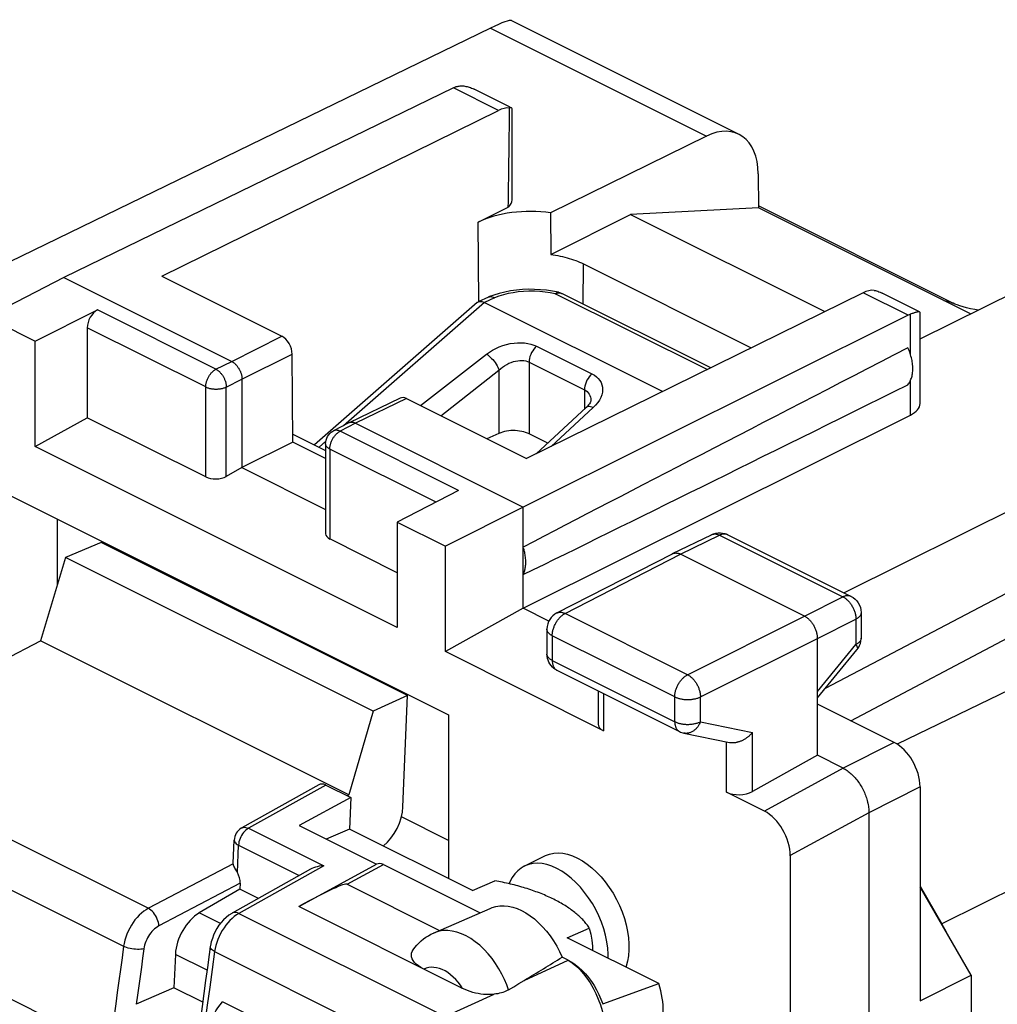
# Model space of a CAD drawing. Units: millimetres. Extents: x -19.2 to 19.2, y -25.7 to 25.7.
# Drawn here: x -10.4 to 3, y 12.2 to 25.7 of the extents above; entities that cross this region are included whole.
import ezdxf

# ---------------------------------------------------------------- set-up
doc = ezdxf.new("R2010")
doc.units = ezdxf.units.MM
doc.header["$LTSCALE"] = 16.335
doc.layers.get('0').update_dxf_attribs({"linetype": 'CONTINUOUS'})
for name, color, linetype in [('ASSI', 7, 'CONTINUOUS'), ('DRAFT', 7, 'CONTINUOUS'), ('RACCORDO', 7, 'CONTINUOUS')]:
    doc.layers.add(name, color=color, linetype=linetype)

msp = doc.modelspace()

# ---------------------------------------------------------------- linework, layer by layer
at = {"color": 7, "linetype": 'CONTINUOUS'}
for p, q in [((-3.645, 25.705), (-0.53, 24.147)), ((-3.934, 25.601), (-11.055, 22.137)), ((-4.442, 24.782), (-9.778, 22.182)), ((-3.666, 24.518), (-4.157, 24.763)), ((-8.438, 22.2), (-3.825, 24.473)), ((-3.666, 24.507), (-3.672, 24.506)), ((-3.637, 23.25), (-3.637, 24.497)), ((-0.974, 24.122), (-3.11, 23.069)), ((-0.265, 23.604), (-0.262, 23.138)), ((-4.1, 22.942), (-3.689, 23.145)), ((-0.262, 23.138), (-2.016, 23.046)), ((2.644, 21.685), (-0.262, 23.138)), ((-3.11, 23.069), (-3.108, 22.5)), ((-3.108, 22.5), (-2.016, 23.046)), ((-2.016, 23.046), (0.647, 21.715)), ((-2.661, 22.37), (-0.359, 21.219)), ((-9.778, 22.182), (-10.833, 21.641)), ((-9.778, 22.182), (-7.48, 21.033)), ((-8.438, 22.2), (-6.793, 21.378)), ((1.173, 21.974), (-3.439, 19.701)), ((1.948, 21.711), (1.433, 21.968)), ((1.953, 21.344), (3.276, 21.996)), ((-10.173, 21.312), (-9.318, 21.738)), ((-10.833, 21.641), (-10.173, 21.312)), ((1.79, 21.666), (-3.485, 19.036)), ((1.953, 20.454), (1.953, 21.702)), ((-9.46, 21.495), (-9.46, 20.261)), ((-10.173, 19.865), (-10.173, 21.312)), ((-6.642, 19.927), (-6.65, 21.134)), ((-7.339, 20.789), (-7.339, 19.577)), ((-5.172, 20.529), (-5.872, 20.191)), ((-5.084, 20.523), (-3.439, 19.701)), ((6.235, 20.517), (0.913, 17.859)), ((-10.173, 19.865), (-9.46, 20.261)), ((-7.835, 19.449), (-9.46, 20.261)), ((-3.485, 17.65), (1.822, 20.297)), ((-5.873, 20.19), (-6.085, 20.081)), ((-5.872, 20.191), (-5.873, 20.19)), ((-5.783, 20.185), (-3.485, 19.036)), ((-6.643, 20.037), (-6.193, 19.812)), ((-5.211, 17.384), (-10.173, 19.865)), ((-6.642, 19.927), (-7.339, 19.577)), ((-6.193, 19.702), (-6.642, 19.927)), ((-6.193, 19.903), (-6.193, 18.672)), ((-7.339, 19.577), (-7.554, 19.457)), ((-7.339, 19.577), (-6.193, 19.004)), ((-4.371, 19.264), (-5.211, 18.831)), ((-3.485, 19.036), (-4.552, 18.501)), ((-3.485, 17.65), (-3.485, 19.036)), ((-5.211, 18.831), (-5.211, 17.384)), ((-5.211, 18.831), (-4.552, 18.501)), ((-1.439, 18.398), (-0.904, 18.658)), ((-0.691, 18.661), (-0.683, 18.657)), ((-0.683, 18.657), (1.008, 17.812)), ((-5.211, 18.137), (-6.135, 18.599)), ((-4.552, 17.055), (-4.552, 18.501)), ((-3.024, 17.585), (-1.441, 18.397)), ((-1.441, 18.397), (-1.439, 18.398)), ((0.369, 17.542), (-1.328, 18.39)), ((-3.485, 17.65), (-4.552, 17.055)), ((-3.133, 17.474), (-3.485, 17.65)), ((1.146, 17.588), (1.146, 17.241)), ((-3.16, 17.362), (-3.16, 17.022)), ((0.546, 15.635), (0.546, 17.237)), ((-2.384, 15.971), (-4.552, 17.055)), ((-3.158, 16.991), (-3.16, 17.022)), ((0.546, 16.42), (1.089, 17.082)), ((-3.022, 16.799), (-1.343, 15.959)), ((-2.457, 16.516), (-2.457, 16.062)), ((1.6, 15.81), (0.546, 16.337)), ((-1.283, 15.938), (-0.658, 15.808)), ((0.546, 15.635), (-0.344, 15.138)), ((0.899, 15.458), (0.546, 15.635)), ((-0.18, 14.869), (-0.697, 15.127)), ((1.954, 15.2), (1.954, 12.268)), ((-6.606, 10.341), (-16.025, 15.051)), ((-5.847, 15.055), (-6.557, 14.67)), ((-5.847, 15.055), (-5.865, 14.624)), ((1.253, 14.848), (1.253, -23.084)), ((-6.557, 14.67), (-5.496, 14.14)), ((-5.865, 14.624), (-6.186, 14.485)), ((-3.472, 14.113), (-3.19, 14.255)), ((0.174, 14.259), (0.174, 9.737)), ((-5.401, 14.137), (-4.077, 13.475)), ((2.655, 12.621), (1.954, 13.83)), ((-2.869, 12.826), (-2.95, 12.867)), ((1.954, 12.268), (2.655, 12.621)), ((-2.396, 12.229), (-1.628, 12.506)), ((-4.848, 10.876), (-7.606, 12.254))]:
    msp.add_line(p, q, dxfattribs=at)
at = {"color": 250, "linetype": 'CONTINUOUS'}
for p, q in [((-3.934, 25.601), (-0.974, 24.122)), ((-3.825, 24.473), (-4.442, 24.782)), ((-4.093, 21.849), (-4.1, 22.942)), ((-2.665, 21.819), (-2.661, 22.37)), ((1.79, 21.666), (1.173, 21.974)), ((-7.695, 20.926), (-9.318, 21.738)), ((1.822, 21.127), (1.822, 21.68)), ((-7.835, 20.683), (-9.46, 21.495)), ((-7.48, 21.033), (-6.793, 21.378)), ((-7.339, 20.789), (-6.65, 21.134)), ((-7.695, 20.926), (-7.48, 21.033)), ((-7.554, 20.682), (-7.339, 20.789)), ((-7.835, 19.449), (-7.835, 20.683)), ((-7.554, 19.457), (-7.554, 20.682)), ((1.822, 20.297), (1.822, 20.771)), ((-5.084, 20.523), (-5.783, 20.185)), ((-5.783, 20.185), (-5.994, 20.076)), ((-6.001, 20.072), (-5.994, 20.076)), ((-4.371, 19.264), (-5.994, 20.076)), ((-6.135, 19.832), (-6.135, 18.599)), ((-4.68, 19.105), (-6.135, 19.832)), ((-1.328, 18.39), (-0.794, 18.651)), ((-0.794, 18.651), (0.897, 17.805)), ((-2.911, 17.578), (-1.328, 18.39)), ((0.369, 17.542), (0.897, 17.805)), ((-1.232, 16.739), (-2.911, 17.578)), ((-1.232, 16.739), (0.369, 17.542)), ((0.546, 17.237), (1.074, 17.5)), ((1.074, 17.5), (1.074, 17.153)), ((-3.087, 17.274), (-3.087, 16.934)), ((-1.408, 16.435), (-3.087, 17.274)), ((-1.056, 16.434), (0.546, 17.237)), ((0.546, 16.51), (1.074, 17.153)), ((-3.087, 16.934), (-1.408, 16.095)), ((-2.384, 16.48), (-2.384, 15.971)), ((-1.408, 16.095), (-1.408, 16.435)), ((-1.056, 16.094), (-1.056, 16.434)), ((-1.056, 16.094), (-0.344, 15.946)), ((-0.344, 15.138), (-0.344, 15.946)), ((-0.697, 15.127), (-0.697, 15.808)), ((1.6, 15.81), (0.899, 15.458)), ((0.899, 15.458), (-0.18, 14.869)), ((1.954, 15.2), (1.253, 14.848)), ((1.253, 14.848), (0.174, 14.259)), ((-3.473, 12.549), (-2.869, 12.826))]:
    msp.add_line(p, q, dxfattribs=at)
at = {"color": 7, "linetype": 'CONTINUOUS'}
for points in [[(-4.409, 24.796), (-4.398, 24.8), (-4.387, 24.803)], [(-4.387, 24.803), (-4.375, 24.805), (-4.363, 24.807), (-4.351, 24.809), (-4.338, 24.809), (-4.325, 24.809), (-4.312, 24.809)], [(-4.312, 24.809), (-4.298, 24.808), (-4.284, 24.806), (-4.27, 24.803), (-4.255, 24.8), (-4.24, 24.796), (-4.224, 24.791), (-4.208, 24.786), (-4.192, 24.779), (-4.175, 24.772), (-4.157, 24.763)], [(-3.642, 24.506), (-3.644, 24.506), (-3.647, 24.507), (-3.651, 24.508), (-3.655, 24.508), (-3.66, 24.508), (-3.666, 24.507)], [(-3.637, 24.498), (-3.637, 24.498), (-3.638, 24.501), (-3.639, 24.503), (-3.641, 24.505), (-3.642, 24.506)], [(-3.108, 22.5), (-3.074, 22.495), (-3.041, 22.49), (-3.009, 22.484), (-2.977, 22.477), (-2.945, 22.47), (-2.914, 22.462), (-2.883, 22.454), (-2.853, 22.445), (-2.823, 22.436), (-2.794, 22.426), (-2.766, 22.416), (-2.739, 22.405), (-2.712, 22.394), (-2.686, 22.382), (-2.661, 22.37)], [(1.326, 22.007), (1.341, 22.003), (1.357, 21.999), (1.373, 21.994), (1.39, 21.987), (1.407, 21.98), (1.425, 21.972), (1.433, 21.968)], [(1.903, 21.707), (1.895, 21.705), (1.888, 21.703), (1.879, 21.701), (1.871, 21.698), (1.862, 21.695), (1.853, 21.692), (1.843, 21.688), (1.833, 21.684), (1.822, 21.68)], [(1.948, 21.711), (1.945, 21.712), (1.942, 21.712), (1.938, 21.713), (1.933, 21.713), (1.928, 21.712), (1.922, 21.711), (1.916, 21.71), (1.91, 21.709), (1.903, 21.707)], [(1.953, 21.703), (1.953, 21.705), (1.952, 21.707), (1.95, 21.709), (1.948, 21.711)], [(1.788, 20.714), (1.796, 20.725), (1.804, 20.736), (1.811, 20.748), (1.818, 20.761), (1.824, 20.774), (1.829, 20.788), (1.834, 20.802), (1.839, 20.817), (1.843, 20.832), (1.846, 20.848), (1.849, 20.864), (1.851, 20.881), (1.853, 20.898), (1.853, 20.916), (1.854, 20.933), (1.853, 20.952), (1.853, 20.97), (1.851, 20.989), (1.849, 21.007), (1.846, 21.026), (1.843, 21.046), (1.839, 21.065), (1.834, 21.084), (1.829, 21.104), (1.824, 21.123), (1.818, 21.142), (1.811, 21.162), (1.804, 21.181), (1.796, 21.2), (1.788, 21.219)], [(-7.48, 21.033), (-7.474, 21.03), (-7.468, 21.026), (-7.462, 21.023), (-7.455, 21.018), (-7.449, 21.014), (-7.443, 21.009), (-7.438, 21.004), (-7.432, 20.999), (-7.426, 20.993), (-7.42, 20.987), (-7.415, 20.981), (-7.409, 20.975), (-7.404, 20.968), (-7.399, 20.961), (-7.394, 20.954), (-7.389, 20.947), (-7.384, 20.94), (-7.38, 20.932), (-7.376, 20.925), (-7.372, 20.917), (-7.368, 20.909), (-7.364, 20.901), (-7.361, 20.893), (-7.358, 20.885), (-7.355, 20.877), (-7.352, 20.869), (-7.349, 20.861), (-7.347, 20.853), (-7.345, 20.845), (-7.343, 20.837), (-7.342, 20.828), (-7.341, 20.82), (-7.34, 20.813), (-7.339, 20.805), (-7.339, 20.797), (-7.339, 20.789)], [(-5.783, 20.185), (-5.789, 20.188), (-5.795, 20.19), (-5.801, 20.192), (-5.808, 20.194), (-5.814, 20.196), (-5.82, 20.197), (-5.826, 20.198), (-5.831, 20.198), (-5.837, 20.199), (-5.843, 20.198), (-5.848, 20.198), (-5.854, 20.197), (-5.859, 20.196), (-5.864, 20.194), (-5.869, 20.192), (-5.872, 20.191)], [(-6.193, 19.903), (-6.192, 19.929), (-6.187, 19.954), (-6.178, 19.979), (-6.167, 20.002), (-6.152, 20.024), (-6.135, 20.044), (-6.115, 20.061), (-6.093, 20.076), (-6.085, 20.081)], [(-0.904, 18.658), (-0.876, 18.67), (-0.846, 18.678), (-0.815, 18.683), (-0.783, 18.683), (-0.752, 18.68)], [(-0.752, 18.68), (-0.721, 18.673), (-0.691, 18.661)], [(-3.485, 18.111), (-3.479, 18.123), (-3.474, 18.135), (-3.47, 18.148), (-3.465, 18.162), (-3.462, 18.175), (-3.458, 18.189), (-3.456, 18.204), (-3.454, 18.219), (-3.452, 18.234), (-3.451, 18.25), (-3.45, 18.266), (-3.45, 18.282), (-3.45, 18.298), (-3.451, 18.315), (-3.452, 18.332), (-3.454, 18.349), (-3.456, 18.366), (-3.458, 18.383), (-3.462, 18.401), (-3.465, 18.418), (-3.47, 18.436), (-3.474, 18.453), (-3.479, 18.471), (-3.485, 18.488)], [(-1.439, 18.398), (-1.437, 18.399), (-1.431, 18.401), (-1.424, 18.404), (-1.417, 18.406), (-1.409, 18.407), (-1.402, 18.407), (-1.394, 18.408), (-1.386, 18.407), (-1.378, 18.406), (-1.37, 18.405), (-1.362, 18.403), (-1.353, 18.401), (-1.345, 18.398), (-1.337, 18.394), (-1.328, 18.39)], [(1.008, 17.812), (1.036, 17.795), (1.063, 17.775), (1.086, 17.751), (1.106, 17.723), (1.123, 17.694), (1.135, 17.662), (1.143, 17.628), (1.146, 17.593), (1.146, 17.588)], [(-3.024, 17.585), (-3.052, 17.568), (-3.078, 17.547), (-3.101, 17.523), (-3.121, 17.496), (-3.137, 17.466), (-3.149, 17.434), (-3.157, 17.401), (-3.16, 17.366), (-3.16, 17.362)], [(0.369, 17.542), (0.377, 17.537), (0.386, 17.532), (0.394, 17.527), (0.402, 17.521), (0.411, 17.515), (0.419, 17.508), (0.427, 17.501), (0.435, 17.493), (0.442, 17.486), (0.45, 17.477), (0.457, 17.469), (0.464, 17.46), (0.471, 17.45), (0.478, 17.441), (0.485, 17.431), (0.491, 17.421), (0.497, 17.411), (0.502, 17.4), (0.508, 17.39), (0.513, 17.379), (0.518, 17.368), (0.522, 17.357), (0.526, 17.346), (0.53, 17.335), (0.533, 17.324), (0.536, 17.313), (0.538, 17.301), (0.541, 17.29), (0.542, 17.279), (0.544, 17.269), (0.545, 17.258), (0.545, 17.247), (0.546, 17.237)], [(1.089, 17.082), (1.108, 17.108), (1.124, 17.137), (1.135, 17.167), (1.143, 17.199), (1.146, 17.231), (1.146, 17.241)], [(-3.133, 16.91), (-3.145, 16.936), (-3.153, 16.963), (-3.158, 16.991)], [(-3.022, 16.799), (-3.042, 16.81), (-3.064, 16.826), (-3.085, 16.844), (-3.103, 16.864), (-3.12, 16.886), (-3.133, 16.91)], [(-1.343, 15.959), (-1.329, 15.953), (-1.298, 15.942), (-1.283, 15.938)], [(-0.344, 15.946), (-0.35, 15.939), (-0.356, 15.932), (-0.362, 15.926), (-0.369, 15.919), (-0.375, 15.913), (-0.382, 15.907), (-0.388, 15.901), (-0.395, 15.894), (-0.403, 15.889), (-0.41, 15.883), (-0.417, 15.877), (-0.425, 15.872), (-0.433, 15.866), (-0.441, 15.861), (-0.448, 15.856), (-0.457, 15.851), (-0.465, 15.847), (-0.473, 15.842), (-0.481, 15.838), (-0.49, 15.834), (-0.498, 15.83), (-0.507, 15.827), (-0.516, 15.823), (-0.524, 15.82), (-0.533, 15.817), (-0.542, 15.815), (-0.551, 15.813), (-0.559, 15.81), (-0.568, 15.809), (-0.577, 15.807), (-0.585, 15.806), (-0.594, 15.805), (-0.603, 15.804), (-0.611, 15.804), (-0.62, 15.804), (-0.628, 15.804), (-0.636, 15.805), (-0.645, 15.806), (-0.653, 15.807), (-0.658, 15.808)], [(0.899, 15.458), (0.913, 15.45), (0.927, 15.442), (0.941, 15.433), (0.955, 15.424), (0.969, 15.414), (0.983, 15.403), (0.997, 15.391), (1.01, 15.379), (1.024, 15.367), (1.037, 15.354), (1.05, 15.34), (1.062, 15.326), (1.075, 15.311), (1.087, 15.296), (1.099, 15.28), (1.111, 15.264), (1.122, 15.248), (1.133, 15.231), (1.143, 15.214), (1.154, 15.197), (1.163, 15.179), (1.173, 15.161), (1.181, 15.143), (1.19, 15.125), (1.198, 15.107), (1.205, 15.088), (1.212, 15.069), (1.219, 15.051), (1.225, 15.032), (1.23, 15.013), (1.235, 14.994), (1.239, 14.976), (1.243, 14.957), (1.246, 14.938), (1.249, 14.92), (1.251, 14.902), (1.252, 14.884), (1.253, 14.866), (1.253, 14.848)], [(-3.938, 13.536), (-3.911, 13.547), (-3.859, 13.561), (-3.804, 13.569), (-3.747, 13.571), (-3.689, 13.565), (-3.629, 13.552), (-3.569, 13.533), (-3.509, 13.507), (-3.449, 13.474), (-3.389, 13.435), (-3.331, 13.391), (-3.274, 13.34), (-3.219, 13.285), (-3.166, 13.225), (-3.116, 13.16), (-3.069, 13.091), (-3.026, 13.02), (-2.987, 12.945), (-2.95, 12.867)], [(-2.869, 12.826), (-2.819, 12.798), (-2.771, 12.765), (-2.724, 12.728), (-2.678, 12.686), (-2.633, 12.639), (-2.591, 12.589), (-2.551, 12.535), (-2.514, 12.478), (-2.479, 12.419), (-2.448, 12.358), (-2.421, 12.294), (-2.396, 12.229)], [(-2.869, 12.826), (-2.815, 12.79), (-2.763, 12.747), (-2.711, 12.697), (-2.661, 12.641), (-2.614, 12.58), (-2.569, 12.514), (-2.528, 12.443), (-2.49, 12.369), (-2.457, 12.293), (-2.428, 12.215), (-2.404, 12.136), (-2.386, 12.057), (-2.372, 11.979), (-2.364, 11.902), (-2.362, 11.828)], [(-7.704, 11.522), (-7.728, 11.545), (-7.749, 11.571), (-7.766, 11.601), (-7.78, 11.635), (-7.79, 11.673), (-7.797, 11.714), (-7.8, 11.757), (-7.799, 11.802), (-7.795, 11.848), (-7.787, 11.896), (-7.775, 11.944), (-7.76, 11.992), (-7.741, 12.04), (-7.719, 12.087), (-7.695, 12.132), (-7.668, 12.175), (-7.638, 12.216), (-7.606, 12.254)]]:
    msp.add_lwpolyline(points, dxfattribs=at)
at = {"color": 250, "linetype": 'CONTINUOUS'}
for points in [[(-7.835, 20.683), (-7.835, 20.692), (-7.835, 20.701), (-7.834, 20.71), (-7.832, 20.72), (-7.831, 20.73), (-7.829, 20.739), (-7.826, 20.749), (-7.823, 20.759), (-7.82, 20.769), (-7.817, 20.778), (-7.813, 20.788), (-7.809, 20.798), (-7.804, 20.807), (-7.799, 20.816), (-7.794, 20.825), (-7.789, 20.834), (-7.783, 20.843), (-7.778, 20.851), (-7.772, 20.86), (-7.765, 20.867), (-7.759, 20.875), (-7.752, 20.882), (-7.745, 20.889), (-7.738, 20.896), (-7.731, 20.902), (-7.724, 20.908), (-7.717, 20.913), (-7.71, 20.918), (-7.702, 20.922), (-7.695, 20.926)], [(-7.695, 20.926), (-7.688, 20.923), (-7.682, 20.919), (-7.675, 20.914), (-7.668, 20.91), (-7.662, 20.904), (-7.655, 20.899), (-7.649, 20.893), (-7.643, 20.887), (-7.637, 20.881), (-7.631, 20.874), (-7.625, 20.867), (-7.619, 20.86), (-7.613, 20.853), (-7.608, 20.845), (-7.603, 20.837), (-7.598, 20.829), (-7.593, 20.821), (-7.589, 20.813), (-7.584, 20.804), (-7.58, 20.795), (-7.577, 20.787), (-7.573, 20.778), (-7.57, 20.769), (-7.567, 20.76), (-7.564, 20.751), (-7.562, 20.742), (-7.56, 20.734), (-7.558, 20.725), (-7.557, 20.716), (-7.555, 20.707), (-7.555, 20.699), (-7.554, 20.69), (-7.554, 20.682)], [(-7.835, 20.683), (-7.828, 20.679), (-7.82, 20.676), (-7.812, 20.673), (-7.803, 20.67), (-7.794, 20.667), (-7.785, 20.664), (-7.776, 20.662), (-7.766, 20.66), (-7.756, 20.658), (-7.746, 20.657), (-7.736, 20.656), (-7.726, 20.655), (-7.716, 20.654), (-7.705, 20.654), (-7.695, 20.653), (-7.684, 20.653), (-7.674, 20.654), (-7.664, 20.655), (-7.654, 20.655), (-7.643, 20.657), (-7.633, 20.658), (-7.624, 20.66), (-7.614, 20.662), (-7.604, 20.664), (-7.595, 20.666), (-7.586, 20.669), (-7.578, 20.672), (-7.569, 20.675), (-7.561, 20.678), (-7.554, 20.682)], [(-6.108, 19.947), (-6.103, 19.957), (-6.099, 19.966), (-6.094, 19.975), (-6.088, 19.984), (-6.083, 19.993), (-6.077, 20.001), (-6.071, 20.009), (-6.064, 20.017), (-6.058, 20.025), (-6.051, 20.032), (-6.045, 20.039), (-6.038, 20.045), (-6.031, 20.051), (-6.023, 20.057), (-6.016, 20.062), (-6.009, 20.067), (-6.001, 20.072)], [(-5.994, 20.076), (-6.001, 20.079), (-6.008, 20.082), (-6.014, 20.084), (-6.021, 20.086), (-6.028, 20.087), (-6.034, 20.089), (-6.041, 20.089), (-6.047, 20.089), (-6.053, 20.089), (-6.059, 20.089), (-6.065, 20.088), (-6.071, 20.086), (-6.077, 20.084), (-6.082, 20.082), (-6.085, 20.081)], [(-6.135, 19.832), (-6.142, 19.836), (-6.149, 19.84), (-6.155, 19.844), (-6.161, 19.848), (-6.166, 19.853), (-6.171, 19.857), (-6.176, 19.862), (-6.18, 19.867), (-6.183, 19.872), (-6.186, 19.877), (-6.189, 19.882), (-6.191, 19.887), (-6.192, 19.892), (-6.193, 19.897), (-6.193, 19.903)], [(-6.135, 19.832), (-6.134, 19.841), (-6.134, 19.851), (-6.133, 19.86), (-6.132, 19.87), (-6.13, 19.879), (-6.128, 19.889), (-6.125, 19.899), (-6.123, 19.908), (-6.119, 19.918), (-6.116, 19.928), (-6.112, 19.938), (-6.108, 19.947)], [(-0.904, 18.658), (-0.903, 18.659), (-0.896, 18.662)], [(-0.896, 18.662), (-0.889, 18.664), (-0.882, 18.666), (-0.874, 18.667), (-0.867, 18.668), (-0.859, 18.668), (-0.851, 18.668), (-0.843, 18.667), (-0.835, 18.666), (-0.827, 18.664), (-0.819, 18.661), (-0.81, 18.658), (-0.802, 18.655), (-0.794, 18.651)], [(-0.683, 18.657), (-0.685, 18.658), (-0.692, 18.661), (-0.699, 18.663), (-0.706, 18.665), (-0.713, 18.667), (-0.721, 18.667), (-0.728, 18.668), (-0.736, 18.667), (-0.744, 18.666), (-0.752, 18.665), (-0.76, 18.663), (-0.769, 18.661), (-0.777, 18.658), (-0.785, 18.655), (-0.794, 18.651)], [(1.008, 17.812), (1.006, 17.813), (0.999, 17.816), (0.992, 17.818), (0.985, 17.82), (0.978, 17.821), (0.97, 17.822), (0.963, 17.822), (0.955, 17.822), (0.947, 17.821), (0.939, 17.82), (0.93, 17.818), (0.922, 17.815), (0.914, 17.813), (0.905, 17.809), (0.897, 17.805)], [(0.897, 17.805), (0.906, 17.801), (0.914, 17.796), (0.922, 17.791), (0.931, 17.785), (0.939, 17.778), (0.947, 17.772), (0.955, 17.765), (0.963, 17.757), (0.971, 17.749), (0.978, 17.741), (0.986, 17.732), (0.993, 17.723), (1, 17.714), (1.007, 17.704), (1.013, 17.695), (1.02, 17.685), (1.025, 17.674), (1.031, 17.664), (1.036, 17.653), (1.042, 17.643), (1.046, 17.632), (1.051, 17.621), (1.055, 17.61), (1.058, 17.598), (1.062, 17.587), (1.064, 17.576), (1.067, 17.565), (1.069, 17.554), (1.071, 17.543), (1.072, 17.532), (1.073, 17.521), (1.074, 17.511), (1.074, 17.5)], [(-3.087, 17.274), (-3.087, 17.284), (-3.086, 17.295), (-3.085, 17.306), (-3.084, 17.316), (-3.082, 17.327), (-3.08, 17.338), (-3.077, 17.349), (-3.074, 17.36), (-3.071, 17.372), (-3.067, 17.383), (-3.063, 17.394), (-3.059, 17.405), (-3.054, 17.415), (-3.049, 17.426), (-3.044, 17.437), (-3.038, 17.447), (-3.032, 17.457), (-3.026, 17.467), (-3.02, 17.477), (-3.013, 17.487), (-3.006, 17.496), (-2.999, 17.505), (-2.992, 17.514), (-2.984, 17.522), (-2.976, 17.53), (-2.969, 17.537), (-2.961, 17.545), (-2.952, 17.551), (-2.944, 17.558), (-2.936, 17.563), (-2.928, 17.569), (-2.919, 17.574), (-2.911, 17.578)], [(-3.024, 17.585), (-3.021, 17.586), (-3.014, 17.589), (-3.007, 17.592), (-3, 17.593), (-2.992, 17.595), (-2.985, 17.595), (-2.977, 17.596), (-2.969, 17.595), (-2.961, 17.594), (-2.953, 17.593), (-2.945, 17.591), (-2.936, 17.589), (-2.928, 17.586), (-2.919, 17.582), (-2.911, 17.578)], [(1.146, 17.588), (1.146, 17.586), (1.146, 17.58), (1.144, 17.574), (1.143, 17.568), (1.141, 17.562), (1.138, 17.556), (1.135, 17.551), (1.131, 17.545), (1.126, 17.54), (1.121, 17.534), (1.116, 17.529), (1.11, 17.524), (1.104, 17.519), (1.097, 17.514), (1.09, 17.509), (1.082, 17.505), (1.074, 17.5)], [(-3.087, 17.274), (-3.095, 17.278), (-3.103, 17.283), (-3.11, 17.287), (-3.117, 17.292), (-3.123, 17.297), (-3.129, 17.302), (-3.135, 17.308), (-3.14, 17.313), (-3.144, 17.318), (-3.148, 17.324), (-3.151, 17.33), (-3.154, 17.336), (-3.156, 17.341), (-3.158, 17.347), (-3.159, 17.353), (-3.16, 17.359), (-3.16, 17.362)], [(1.146, 17.238), (1.146, 17.232), (1.144, 17.226), (1.143, 17.22), (1.141, 17.215), (1.138, 17.209), (1.135, 17.203), (1.131, 17.197), (1.126, 17.192), (1.121, 17.187), (1.116, 17.181), (1.11, 17.176), (1.104, 17.171), (1.097, 17.166), (1.09, 17.162), (1.082, 17.157), (1.074, 17.153)], [(1.074, 17.153), (1.078, 17.146), (1.081, 17.14), (1.085, 17.133), (1.087, 17.127), (1.09, 17.122), (1.091, 17.116), (1.093, 17.111), (1.094, 17.106), (1.094, 17.101), (1.094, 17.097), (1.094, 17.093), (1.093, 17.089), (1.092, 17.086), (1.09, 17.083), (1.089, 17.082)], [(-3.159, 17.013), (-3.16, 17.019), (-3.16, 17.022)], [(-3.087, 16.934), (-3.095, 16.938), (-3.103, 16.943), (-3.11, 16.947), (-3.117, 16.952), (-3.123, 16.957), (-3.129, 16.962), (-3.135, 16.968), (-3.14, 16.973), (-3.144, 16.979), (-3.148, 16.984), (-3.151, 16.99), (-3.154, 16.996), (-3.156, 17.001), (-3.158, 17.007), (-3.159, 17.013)], [(-3.087, 16.934), (-3.087, 16.925), (-3.086, 16.915), (-3.085, 16.906), (-3.084, 16.898), (-3.083, 16.889), (-3.081, 16.881), (-3.079, 16.873), (-3.076, 16.865), (-3.073, 16.858), (-3.07, 16.851), (-3.067, 16.844), (-3.063, 16.838), (-3.059, 16.831), (-3.055, 16.826), (-3.05, 16.82), (-3.045, 16.815), (-3.04, 16.811), (-3.035, 16.807), (-3.029, 16.803)], [(-3.029, 16.803), (-3.024, 16.8), (-3.022, 16.799)], [(-1.408, 16.435), (-1.408, 16.445), (-1.407, 16.456), (-1.406, 16.466), (-1.405, 16.477), (-1.403, 16.488), (-1.401, 16.499), (-1.399, 16.51), (-1.396, 16.521), (-1.392, 16.532), (-1.389, 16.543), (-1.385, 16.554), (-1.38, 16.565), (-1.376, 16.576), (-1.371, 16.587), (-1.365, 16.597), (-1.36, 16.608), (-1.354, 16.618), (-1.348, 16.628), (-1.341, 16.638), (-1.334, 16.647), (-1.328, 16.657), (-1.32, 16.666), (-1.313, 16.674), (-1.306, 16.683), (-1.298, 16.691), (-1.29, 16.698), (-1.282, 16.705), (-1.274, 16.712), (-1.266, 16.718), (-1.257, 16.724), (-1.249, 16.73), (-1.241, 16.735), (-1.232, 16.739)], [(-1.232, 16.739), (-1.224, 16.735), (-1.216, 16.73), (-1.207, 16.724), (-1.199, 16.718), (-1.191, 16.712), (-1.183, 16.705), (-1.175, 16.698), (-1.167, 16.691), (-1.159, 16.683), (-1.152, 16.674), (-1.144, 16.666), (-1.137, 16.657), (-1.13, 16.647), (-1.124, 16.638), (-1.117, 16.628), (-1.111, 16.618), (-1.105, 16.608), (-1.099, 16.597), (-1.094, 16.587), (-1.089, 16.576), (-1.084, 16.565), (-1.08, 16.554), (-1.076, 16.543), (-1.072, 16.532), (-1.069, 16.521), (-1.066, 16.51), (-1.063, 16.499), (-1.061, 16.488), (-1.059, 16.477), (-1.058, 16.466), (-1.057, 16.455), (-1.056, 16.445), (-1.056, 16.434)], [(-1.408, 16.435), (-1.4, 16.431), (-1.391, 16.427), (-1.381, 16.423), (-1.372, 16.42), (-1.362, 16.416), (-1.351, 16.413), (-1.341, 16.411), (-1.33, 16.408), (-1.319, 16.406), (-1.308, 16.404), (-1.297, 16.402), (-1.285, 16.401), (-1.273, 16.4), (-1.262, 16.399), (-1.25, 16.398), (-1.238, 16.398), (-1.226, 16.398), (-1.214, 16.398), (-1.203, 16.399), (-1.191, 16.4), (-1.179, 16.401), (-1.168, 16.402), (-1.156, 16.404), (-1.145, 16.406), (-1.134, 16.408), (-1.123, 16.41), (-1.113, 16.413), (-1.102, 16.416), (-1.092, 16.419), (-1.083, 16.423), (-1.073, 16.426), (-1.064, 16.43), (-1.056, 16.434)], [(-1.408, 16.095), (-1.408, 16.085), (-1.408, 16.076), (-1.407, 16.067), (-1.406, 16.058), (-1.404, 16.05), (-1.402, 16.042), (-1.4, 16.034), (-1.398, 16.026), (-1.395, 16.019), (-1.392, 16.012), (-1.388, 16.005), (-1.385, 15.998), (-1.381, 15.992), (-1.376, 15.987), (-1.372, 15.981), (-1.367, 15.976), (-1.362, 15.972), (-1.356, 15.968), (-1.351, 15.964), (-1.345, 15.96), (-1.343, 15.959)], [(-1.408, 16.095), (-1.4, 16.091), (-1.391, 16.087), (-1.381, 16.083), (-1.372, 16.08), (-1.362, 16.076), (-1.351, 16.073), (-1.341, 16.071), (-1.33, 16.068), (-1.319, 16.066), (-1.308, 16.064), (-1.297, 16.062), (-1.285, 16.061), (-1.273, 16.06), (-1.262, 16.059), (-1.25, 16.058), (-1.238, 16.058), (-1.226, 16.058), (-1.214, 16.058), (-1.203, 16.059), (-1.191, 16.06), (-1.179, 16.061), (-1.168, 16.062), (-1.156, 16.064), (-1.145, 16.066), (-1.134, 16.068), (-1.123, 16.07), (-1.113, 16.073), (-1.102, 16.076), (-1.092, 16.079), (-1.083, 16.083), (-1.073, 16.086), (-1.064, 16.09), (-1.056, 16.094)], [(-1.056, 16.094), (-1.06, 16.083), (-1.065, 16.073), (-1.07, 16.062), (-1.076, 16.052), (-1.082, 16.042), (-1.088, 16.033), (-1.094, 16.024), (-1.101, 16.015), (-1.108, 16.006), (-1.116, 15.998), (-1.123, 15.991), (-1.131, 15.983), (-1.14, 15.977), (-1.148, 15.97), (-1.157, 15.965), (-1.165, 15.959), (-1.174, 15.954), (-1.183, 15.95), (-1.192, 15.946), (-1.202, 15.943), (-1.211, 15.94), (-1.22, 15.938), (-1.229, 15.937), (-1.239, 15.936), (-1.248, 15.935), (-1.257, 15.935), (-1.267, 15.936), (-1.276, 15.937), (-1.283, 15.938)]]:
    msp.add_lwpolyline(points, dxfattribs=at)
at = {"color": 7, "linetype": 'CONTINUOUS'}
for centre, major_axis, ratio, start_param, end_param in [((-4.444, 24.348), (0.226, 0.446), 0.615927, 0.588257, 0.681788), ((-3.824, 24.038), (0.22, 0.449), 0.616707, 0.225234, 0.673583), ((-4.09, 66.169), (-0.319, 45.119), 0.007125, 3.447473, 3.535469), ((-0.972, 23.25), (0.439, 0.898), 0.616707, 5.39179, 6.956768), ((-4.09, 23.251), (0.453, -0.002), 0.496429, -0.48067, 0.002366), ((-3.379, 22.582), (1.021, -0.005), 0.496429, 1.30616, 2.358491), ((1.168, 21.542), (0.227, 0.445), 0.607981, 0.235707, 0.684056), ((-9.317, 21.565), (0.091, 0.178), 0.617698, 0.694895, 2.259874), ((1.788, 21.232), (0.222, 0.448), 0.608802, 0.582556, 0.676088), ((-6.792, 21.205), (-0.091, 0.178), 0.608054, -2.260625, -0.689879), ((50.891, 45.805), (60.417, 30.563), 0.005707, 2.516736, 2.687679), ((50.891, 45.805), (60.417, 30.563), 0.005707, -2.693453, -2.52251), ((-5.083, 20.351), (-0.091, 0.178), 0.607902, -0.689805, -0.012896), ((1.5, 20.456), (0.453, -0.002), 0.496429, -0.777233, 0.002323), ((-7.694, 19.529), (0.2, 0.009), 0.53133, -2.379963, -0.817893), ((-5.993, 18.678), (0.2, 0.009), 0.53133, 3.117842, 3.903222), ((-2.207, 16.07), (0.25, 0.011), 0.53133, 3.11782, 3.903222), ((1.6, 15.377), (-0.224, 0.447), 0.612405, -2.255502, -0.684756), ((-0.52, 15.227), (0.25, 0.011), 0.53133, -2.379963, -0.814985), ((-0.18, 14.435), (-0.223, 0.448), 0.61277, -2.253542, -0.683659), ((-5.408, 13.96), (-0.079, 0.184), 0.637049, -0.647446, 0.057262), ((-8.381, 10.509), (8.133, 4.378), 0.070075, -0.961139, -0.87801), ((-2.135, 12.398), (-0.323, 0.733), 0.638333, -2.22696, -1.703362)]:
    msp.add_ellipse(centre, major_axis=major_axis, ratio=ratio, start_param=start_param, end_param=end_param, dxfattribs=at)
at = {"layer": 'ASSI', "color": 7, "linetype": 'CONTINUOUS'}
for p, q in [((0.657, 16.556), (7.046, 19.904)), ((1.003, 16.108), (7.046, 19.303)), ((-4.18, 13.782), (-5.865, 14.624)), ((-4.18, 13.782), (-3.875, 13.915)), ((-4.715, 13.198), (-3.938, 13.536)), ((-2.884, 13.134), (-2.579, 13.266)), ((-1.628, 12.506), (-2.884, 13.134)), ((2.655, 12.621), (2.655, 12.011))]:
    msp.add_line(p, q, dxfattribs=at)
for points in [[(-3.189, 14.255), (-3.179, 14.259), (-3.125, 14.28), (-3.067, 14.292), (-3.005, 14.296), (-2.942, 14.291), (-2.877, 14.278), (-2.811, 14.256), (-2.742, 14.226)], [(-2.742, 14.226), (-2.674, 14.188), (-2.608, 14.143), (-2.543, 14.092), (-2.48, 14.033), (-2.418, 13.968), (-2.36, 13.898), (-2.306, 13.823), (-2.254, 13.743), (-2.208, 13.66), (-2.167, 13.575), (-2.13, 13.487), (-2.099, 13.398), (-2.074, 13.31), (-2.055, 13.221), (-2.043, 13.134), (-2.036, 13.049), (-2.036, 12.966), (-2.043, 12.887), (-2.055, 12.813), (-2.074, 12.743), (-2.079, 12.731)], [(-3.472, 14.113), (-3.513, 14.089), (-3.56, 14.053), (-3.601, 14.009), (-3.638, 13.958), (-3.668, 13.9), (-3.679, 13.874)], [(-3.025, 14.085), (-3.093, 14.115), (-3.16, 14.136), (-3.224, 14.149), (-3.288, 14.154), (-3.349, 14.15), (-3.408, 14.138), (-3.462, 14.118), (-3.472, 14.113)], [(-2.319, 12.851), (-2.319, 12.907), (-2.325, 12.992), (-2.338, 13.079), (-2.357, 13.168), (-2.382, 13.257), (-2.413, 13.345), (-2.449, 13.433), (-2.491, 13.519), (-2.537, 13.601), (-2.588, 13.681), (-2.643, 13.756), (-2.701, 13.826), (-2.763, 13.891), (-2.826, 13.95), (-2.891, 14.002), (-2.957, 14.047), (-3.025, 14.085)], [(-3.066, 13.661), (-3.087, 13.671), (-3.108, 13.681), (-3.129, 13.691), (-3.151, 13.701), (-3.173, 13.71), (-3.195, 13.72), (-3.218, 13.729), (-3.24, 13.739), (-3.264, 13.748), (-3.287, 13.757), (-3.31, 13.765), (-3.334, 13.774), (-3.358, 13.782), (-3.382, 13.791), (-3.406, 13.799), (-3.431, 13.807), (-3.456, 13.814), (-3.481, 13.822), (-3.506, 13.829), (-3.532, 13.837), (-3.557, 13.844), (-3.583, 13.851), (-3.609, 13.857), (-3.635, 13.864), (-3.661, 13.87), (-3.687, 13.876), (-3.714, 13.882), (-3.74, 13.888), (-3.767, 13.894), (-3.794, 13.899), (-3.821, 13.905), (-3.848, 13.91), (-3.875, 13.915)], [(-2.579, 13.266), (-2.587, 13.279), (-2.596, 13.292), (-2.606, 13.305), (-2.616, 13.318), (-2.626, 13.331), (-2.636, 13.344), (-2.647, 13.356), (-2.659, 13.369), (-2.67, 13.382), (-2.683, 13.394), (-2.695, 13.407), (-2.708, 13.419), (-2.722, 13.432), (-2.735, 13.444), (-2.749, 13.456), (-2.764, 13.468), (-2.779, 13.481), (-2.794, 13.493), (-2.81, 13.504), (-2.826, 13.516), (-2.842, 13.528), (-2.859, 13.54), (-2.876, 13.551), (-2.893, 13.563), (-2.911, 13.574), (-2.93, 13.585), (-2.948, 13.596), (-2.967, 13.607), (-2.986, 13.618), (-3.006, 13.629), (-3.026, 13.64), (-3.046, 13.65), (-3.066, 13.661)], [(-2.579, 13.266), (-2.559, 13.183), (-2.545, 13.1), (-2.537, 13.018), (-2.534, 12.959)]]:
    msp.add_lwpolyline(points, dxfattribs=at)
msp.add_ellipse((-4.645, 25.087), major_axis=(1.005, 0.614), ratio=0.086492, start_param=0.054431, end_param=0.732909, dxfattribs=at)
at = {"layer": 'DRAFT', "color": 7, "linetype": 'CONTINUOUS'}
for p, q in [((-10.874, 19.373), (-4.51, 16.191)), ((8.025, 18.887), (1.641, 15.786)), ((-9.267, 18.552), (-9.757, 18.346)), ((-5.069, 16.453), (-9.267, 18.552)), ((-9.757, 18.346), (-10.1, 17.204)), ((-5.542, 16.239), (-9.757, 18.346)), ((-10.605, 16.939), (-10.1, 17.204)), ((-5.875, 15.092), (-10.1, 17.204)), ((-5.069, 16.453), (-5.542, 16.239)), ((-5.542, 16.239), (-5.875, 15.092)), ((-4.51, 16.191), (-4.51, 13.947)), ((-5.896, 15.079), (-5.875, 15.092)), ((-7.112, 13.673), (-7.367, 13.801)), ((1.954, 13.841), (2.253, 13.325)), ((-7.877, 12.252), (-8.271, 12.449))]:
    msp.add_line(p, q, dxfattribs=at)
msp.add_lwpolyline([(2.336, 13.171), (2.316, 13.21), (2.253, 13.325)], dxfattribs=at)
at = {"layer": 'RACCORDO', "color": 7, "linetype": 'CONTINUOUS'}
for p, q in [((2.404, 21.833), (-0.262, 23.166)), ((-3.962, 21.914), (-4.101, 21.849)), ((-3.962, 21.914), (-3.959, 21.916)), ((-3.889, 21.942), (-3.959, 21.916)), ((-3.814, 21.965), (-3.889, 21.942)), ((-3.003, 21.981), (-3.083, 21.997)), ((-0.916, 20.944), (-2.957, 21.965)), ((-4.115, 21.84), (-6.345, 19.888)), ((-4.015, 21.842), (-1.573, 20.621)), ((-2.622, 20.4), (-3.308, 19.765)), ((-2.558, 20.502), (-2.559, 20.497)), ((-2.558, 20.502), (-2.558, 20.502)), ((-3.817, 20.046), (-3.982, 19.972)), ((-3.149, 19.913), (-3.404, 20.041)), ((-9.867, 17.98), (-9.867, 18.869)), ((-5.133, 14.929), (-5.069, 16.453)), ((-6.287, 15.23), (-7.343, 14.638)), ((-6.192, 15.227), (-5.847, 15.055)), ((-7.458, 14.154), (-7.445, 14.472)), ((-6.4, 14.072), (-7.475, 13.47)), ((-7.458, 14.148), (-7.458, 14.154)), ((-7.402, 14.03), (-7.411, 14.046)), ((-6.532, 13.577), (-5.494, 14.141)), ((-7.367, 13.801), (-7.924, 13.473)), ((-7.364, 13.88), (-7.367, 13.801)), ((-5.897, 13.868), (-4.631, 13.234)), ((-4.315, 12.44), (-6.56, 13.562)), ((-8.252, 12.906), (-8.271, 12.449)), ((-8.271, 12.449), (-8.787, 12.221)), ((-3.685, 12.419), (-3.614, 12.463)), ((-3.614, 12.463), (-3.544, 12.506)), ((-3.544, 12.506), (-3.473, 12.549))]:
    msp.add_line(p, q, dxfattribs=at)
at = {"layer": 'RACCORDO', "color": 250, "linetype": 'CONTINUOUS'}
for p, q in [((-3.879, 21.906), (-4.015, 21.842)), ((-0.966, 20.92), (-3.045, 21.96)), ((-2.961, 21.966), (-2.957, 21.965)), ((-4.016, 21.842), (-5.947, 20.152)), ((-3.302, 21.241), (-2.544, 20.862)), ((-4.891, 20.427), (-3.99, 21.133)), ((-3.404, 21.024), (-3.404, 20.041)), ((-3.404, 21.024), (-2.646, 20.644)), ((-4.613, 20.288), (-3.817, 20.911)), ((-3.817, 20.911), (-3.817, 20.046)), ((-2.646, 20.644), (-2.646, 20.378)), ((16.79, 20.553), (2.253, 13.325)), ((-2.526, 20.4), (-3.101, 19.867)), ((-2.493, 20.434), (-2.526, 20.4)), ((-6.189, 19.94), (-6.283, 19.857)), ((-12.968, 15.71), (-8.622, 13.537)), ((-13.3, 15.185), (-8.961, 13.016)), ((-6.192, 15.227), (-7.25, 14.634)), ((-4.51, 14.468), (-5.154, 14.79)), ((-7.25, 14.634), (-6.219, 14.118)), ((-7.402, 14.03), (-7.386, 14.402)), ((-7.386, 14.402), (-6.555, 13.986)), ((-7.458, 14.148), (-8.622, 13.537)), ((-6.219, 14.118), (-7.382, 13.466)), ((-5.897, 13.868), (-5.401, 14.137)), ((-7.364, 13.88), (-8.478, 13.295)), ((-7.635, 13.329), (-7.924, 13.473)), ((-7.382, 13.466), (-4.554, 12.052)), ((-7.817, 12.689), (-8.252, 12.906)), ((-7.714, 12.944), (-4.889, 11.532)), ((-4.554, 12.052), (-3.885, 12.359))]:
    msp.add_line(p, q, dxfattribs=at)
at = {"layer": 'RACCORDO', "color": 7, "linetype": 'CONTINUOUS'}
for points in [[(-3.083, 21.997), (-3.164, 22.008), (-3.246, 22.016), (-3.329, 22.02), (-3.412, 22.021), (-3.495, 22.017), (-3.577, 22.01), (-3.657, 21.999), (-3.737, 21.984), (-3.814, 21.965)], [(-3.959, 21.916), (-3.946, 21.92), (-3.93, 21.921), (-3.914, 21.919), (-3.896, 21.914), (-3.879, 21.906)], [(-3.003, 21.981), (-2.995, 21.979), (-2.986, 21.977), (-2.977, 21.974), (-2.969, 21.97), (-2.96, 21.966), (-2.957, 21.965)], [(-4.115, 21.839), (-4.114, 21.84), (-4.109, 21.845), (-4.103, 21.848), (-4.101, 21.849)], [(-4.101, 21.849), (-4.096, 21.851), (-4.088, 21.854), (-4.08, 21.855), (-4.071, 21.856)], [(-4.071, 21.856), (-4.062, 21.855), (-4.051, 21.854), (-4.04, 21.851), (-4.028, 21.847), (-4.016, 21.842)], [(2.748, 21.736), (2.703, 21.743), (2.645, 21.754), (2.591, 21.767), (2.543, 21.78), (2.5, 21.793), (2.463, 21.807), (2.432, 21.819), (2.408, 21.831), (2.404, 21.833)], [(-2.559, 20.497), (-2.56, 20.489), (-2.564, 20.479), (-2.569, 20.466), (-2.578, 20.452), (-2.588, 20.437), (-2.601, 20.422), (-2.616, 20.406), (-2.622, 20.4)], [(-3.404, 20.041), (-3.427, 20.051), (-3.452, 20.06), (-3.478, 20.068), (-3.505, 20.074), (-3.534, 20.079), (-3.563, 20.082), (-3.593, 20.084), (-3.624, 20.085), (-3.654, 20.084), (-3.684, 20.081), (-3.713, 20.077), (-3.741, 20.071), (-3.768, 20.064), (-3.793, 20.056), (-3.817, 20.046)], [(-7.343, 14.638), (-7.348, 14.635), (-7.368, 14.621), (-7.386, 14.605), (-7.403, 14.586), (-7.417, 14.566), (-7.428, 14.544), (-7.437, 14.52), (-7.442, 14.496), (-7.445, 14.472)], [(-7.411, 14.046), (-7.428, 14.075), (-7.436, 14.089), (-7.443, 14.103), (-7.449, 14.115), (-7.454, 14.127), (-7.457, 14.138), (-7.458, 14.148)], [(-6.219, 14.118), (-6.25, 14.117), (-6.279, 14.113), (-6.307, 14.107), (-6.333, 14.101), (-6.357, 14.092), (-6.38, 14.083), (-6.401, 14.072)], [(-7.475, 13.47), (-7.479, 13.467), (-7.518, 13.442), (-7.555, 13.413), (-7.59, 13.38), (-7.623, 13.344), (-7.654, 13.304), (-7.682, 13.261), (-7.706, 13.217), (-7.728, 13.171), (-7.745, 13.124), (-7.759, 13.076), (-7.769, 13.029), (-7.773, 13.009)], [(-4.992, 12.969), (-4.968, 13.001), (-4.941, 13.033), (-4.913, 13.063), (-4.883, 13.091), (-4.852, 13.117), (-4.819, 13.14), (-4.785, 13.162), (-4.75, 13.181), (-4.715, 13.198)], [(-7.773, 13.009), (-7.787, 12.906), (-7.812, 12.727), (-7.837, 12.548), (-7.861, 12.369), (-7.885, 12.19), (-7.909, 12.011), (-7.932, 11.832)], [(-4.845, 12.704), (-4.886, 12.726), (-4.921, 12.749), (-4.951, 12.772), (-4.975, 12.796), (-4.995, 12.82), (-5.008, 12.845), (-5.016, 12.87), (-5.018, 12.896), (-5.015, 12.921), (-5.006, 12.945), (-4.992, 12.969)], [(-3.885, 12.359), (-3.919, 12.356), (-3.954, 12.355), (-3.99, 12.355), (-4.027, 12.358), (-4.065, 12.362), (-4.103, 12.368), (-4.14, 12.375), (-4.177, 12.385), (-4.213, 12.397), (-4.248, 12.409), (-4.282, 12.424), (-4.315, 12.44)], [(-3.685, 12.419), (-3.703, 12.409), (-3.721, 12.4), (-3.741, 12.392), (-3.762, 12.384), (-3.784, 12.378), (-3.808, 12.372), (-3.832, 12.367), (-3.858, 12.363), (-3.885, 12.359)]]:
    msp.add_lwpolyline(points, dxfattribs=at)
at = {"layer": 'RACCORDO', "color": 250, "linetype": 'CONTINUOUS'}
for points in [[(-3.045, 21.96), (-3.115, 21.973), (-3.186, 21.984), (-3.258, 21.991), (-3.331, 21.994), (-3.406, 21.995), (-3.479, 21.992), (-3.552, 21.985), (-3.623, 21.975), (-3.692, 21.962), (-3.757, 21.947), (-3.819, 21.928), (-3.879, 21.906)], [(-3.045, 21.96), (-3.04, 21.965), (-3.035, 21.97), (-3.03, 21.974), (-3.025, 21.977), (-3.02, 21.98), (-3.015, 21.981), (-3.01, 21.982), (-3.005, 21.982), (-3.003, 21.981)], [(-3.045, 21.96), (-3.036, 21.964), (-3.027, 21.967), (-3.018, 21.97), (-3.009, 21.972), (-3.001, 21.973), (-2.992, 21.973), (-2.984, 21.973), (-2.976, 21.971), (-2.968, 21.969), (-2.961, 21.966)], [(2.281, 21.867), (2.326, 21.86), (2.381, 21.843), (2.404, 21.833)], [(-3.99, 21.133), (-3.949, 21.162), (-3.906, 21.189), (-3.861, 21.212), (-3.813, 21.233), (-3.763, 21.251), (-3.713, 21.266), (-3.662, 21.277), (-3.611, 21.284), (-3.562, 21.289), (-3.513, 21.289), (-3.466, 21.286), (-3.421, 21.28), (-3.379, 21.27), (-3.339, 21.257), (-3.302, 21.241)], [(-3.302, 21.241), (-3.321, 21.223), (-3.339, 21.202), (-3.355, 21.18), (-3.37, 21.155), (-3.382, 21.129), (-3.392, 21.102), (-3.399, 21.075), (-3.403, 21.049), (-3.404, 21.024)], [(-3.99, 21.133), (-3.972, 21.121), (-3.954, 21.108), (-3.936, 21.093), (-3.918, 21.075), (-3.901, 21.057), (-3.885, 21.037), (-3.869, 21.016), (-3.855, 20.994), (-3.843, 20.973), (-3.832, 20.952), (-3.824, 20.931), (-3.817, 20.911)], [(-3.817, 20.911), (-3.793, 20.934), (-3.767, 20.955), (-3.74, 20.974), (-3.711, 20.991), (-3.681, 21.007), (-3.651, 21.019), (-3.62, 21.03), (-3.59, 21.038), (-3.56, 21.043), (-3.531, 21.046), (-3.503, 21.047), (-3.476, 21.044), (-3.45, 21.04), (-3.427, 21.033), (-3.404, 21.024)], [(-2.544, 20.862), (-2.563, 20.844), (-2.581, 20.823), (-2.597, 20.8), (-2.611, 20.776)], [(-2.544, 20.862), (-2.51, 20.843), (-2.481, 20.821), (-2.456, 20.797), (-2.435, 20.771), (-2.418, 20.742), (-2.406, 20.711), (-2.399, 20.678), (-2.397, 20.645), (-2.4, 20.61), (-2.409, 20.574), (-2.422, 20.538), (-2.441, 20.503), (-2.464, 20.468), (-2.493, 20.434)], [(-2.611, 20.776), (-2.623, 20.75), (-2.633, 20.723), (-2.64, 20.696), (-2.645, 20.67), (-2.646, 20.644)], [(-2.646, 20.644), (-2.626, 20.633), (-2.609, 20.619), (-2.593, 20.603), (-2.581, 20.585), (-2.571, 20.566), (-2.564, 20.545), (-2.559, 20.523), (-2.558, 20.502)], [(-2.526, 20.4), (-2.544, 20.407), (-2.562, 20.412), (-2.579, 20.414), (-2.594, 20.413), (-2.607, 20.41), (-2.618, 20.403), (-2.622, 20.4)], [(-7.25, 14.634), (-7.268, 14.623), (-7.285, 14.61), (-7.301, 14.594), (-7.317, 14.577), (-7.331, 14.558), (-7.344, 14.537), (-7.356, 14.515), (-7.366, 14.493), (-7.374, 14.47), (-7.38, 14.447), (-7.384, 14.424), (-7.386, 14.402)], [(-7.343, 14.638), (-7.337, 14.641), (-7.321, 14.646), (-7.305, 14.647), (-7.287, 14.646), (-7.269, 14.641), (-7.25, 14.634)], [(-7.445, 14.472), (-7.445, 14.469), (-7.443, 14.456), (-7.438, 14.444), (-7.429, 14.433), (-7.417, 14.421), (-7.403, 14.411), (-7.386, 14.402)], [(-8.622, 13.537), (-8.654, 13.518), (-8.686, 13.496), (-8.717, 13.471), (-8.748, 13.443), (-8.777, 13.412), (-8.805, 13.378), (-8.831, 13.342), (-8.855, 13.305), (-8.878, 13.265), (-8.898, 13.225), (-8.916, 13.183), (-8.931, 13.141), (-8.944, 13.099), (-8.954, 13.057), (-8.961, 13.016)], [(-8.478, 13.295), (-8.48, 13.318), (-8.484, 13.341), (-8.491, 13.366), (-8.5, 13.39), (-8.51, 13.414), (-8.523, 13.437), (-8.537, 13.458), (-8.552, 13.478), (-8.569, 13.497), (-8.586, 13.513), (-8.604, 13.526), (-8.622, 13.537)], [(-7.504, 13.37), (-7.532, 13.339), (-7.56, 13.306), (-7.585, 13.27), (-7.609, 13.232), (-7.631, 13.193), (-7.651, 13.152), (-7.669, 13.111), (-7.684, 13.069), (-7.696, 13.027), (-7.706, 12.985), (-7.714, 12.944)], [(-7.382, 13.466), (-7.413, 13.447), (-7.444, 13.424), (-7.474, 13.399), (-7.504, 13.37)], [(-7.382, 13.466), (-7.401, 13.473), (-7.419, 13.478), (-7.436, 13.479), (-7.453, 13.478), (-7.468, 13.473), (-7.475, 13.47)], [(-8.478, 13.295), (-8.498, 13.284), (-8.517, 13.27), (-8.536, 13.256), (-8.554, 13.239), (-8.572, 13.22), (-8.588, 13.2), (-8.604, 13.179), (-8.619, 13.156), (-8.633, 13.132), (-8.645, 13.108), (-8.656, 13.083), (-8.665, 13.058), (-8.673, 13.033), (-8.679, 13.008), (-8.683, 12.983)], [(-3.685, 12.419), (-3.711, 12.49), (-3.742, 12.562), (-3.778, 12.634), (-3.818, 12.707), (-3.863, 12.779), (-3.912, 12.847), (-3.966, 12.913), (-4.022, 12.974), (-4.081, 13.03), (-4.142, 13.079), (-4.205, 13.123), (-4.268, 13.159), (-4.332, 13.189), (-4.396, 13.211), (-4.458, 13.225), (-4.52, 13.232), (-4.58, 13.231), (-4.637, 13.223), (-4.69, 13.207), (-4.715, 13.198)], [(-8.961, 13.016), (-8.983, 12.858), (-9.005, 12.7), (-9.026, 12.542), (-9.048, 12.384), (-9.069, 12.226), (-9.09, 12.068)], [(-8.683, 12.983), (-8.703, 12.978), (-8.724, 12.975), (-8.747, 12.974), (-8.771, 12.974), (-8.797, 12.975), (-8.822, 12.977), (-8.848, 12.981), (-8.873, 12.986), (-8.897, 12.992), (-8.92, 12.999), (-8.942, 13.007), (-8.961, 13.016)], [(-8.683, 12.983), (-8.701, 12.856), (-8.718, 12.729), (-8.736, 12.602), (-8.753, 12.475), (-8.77, 12.348), (-8.787, 12.221)], [(-7.714, 12.944), (-7.731, 12.953), (-7.745, 12.963), (-7.757, 12.973), (-7.765, 12.984), (-7.771, 12.994), (-7.773, 13.004), (-7.773, 13.009)], [(-7.714, 12.944), (-7.748, 12.699), (-7.781, 12.455), (-7.814, 12.21), (-7.847, 11.966), (-7.879, 11.722)], [(-4.315, 12.44), (-4.345, 12.483), (-4.376, 12.523), (-4.409, 12.561), (-4.444, 12.595), (-4.481, 12.627), (-4.518, 12.655), (-4.556, 12.678), (-4.595, 12.697), (-4.634, 12.712), (-4.672, 12.722), (-4.71, 12.728), (-4.746, 12.729), (-4.78, 12.725), (-4.813, 12.717), (-4.845, 12.704)]]:
    msp.add_lwpolyline(points, dxfattribs=at)
at = {"layer": 'RACCORDO', "color": 7, "linetype": 'CONTINUOUS'}
for centre, major_axis, ratio, start_param, end_param in [((-6.2, 15.05), (-0.08, 0.184), 0.636144, -0.647347, 0.066252), ((-5.48, 14.772), (0.218, 0.45), 0.601179, -2.234687, -0.946116), ((-7.505, 13.95), (-0.079, 0.184), 0.638009, -2.217164, -1.410908), ((-8.175, 12.458), (2.281, 1.407), 0.050189, 0.031075, 0.753809), ((-7.892, 13.057), (0.23, 0.444), 0.623436, 0.780304, 2.211474)]:
    msp.add_ellipse(centre, major_axis=major_axis, ratio=ratio, start_param=start_param, end_param=end_param, dxfattribs=at)

doc.saveas('drawing.dxf')
